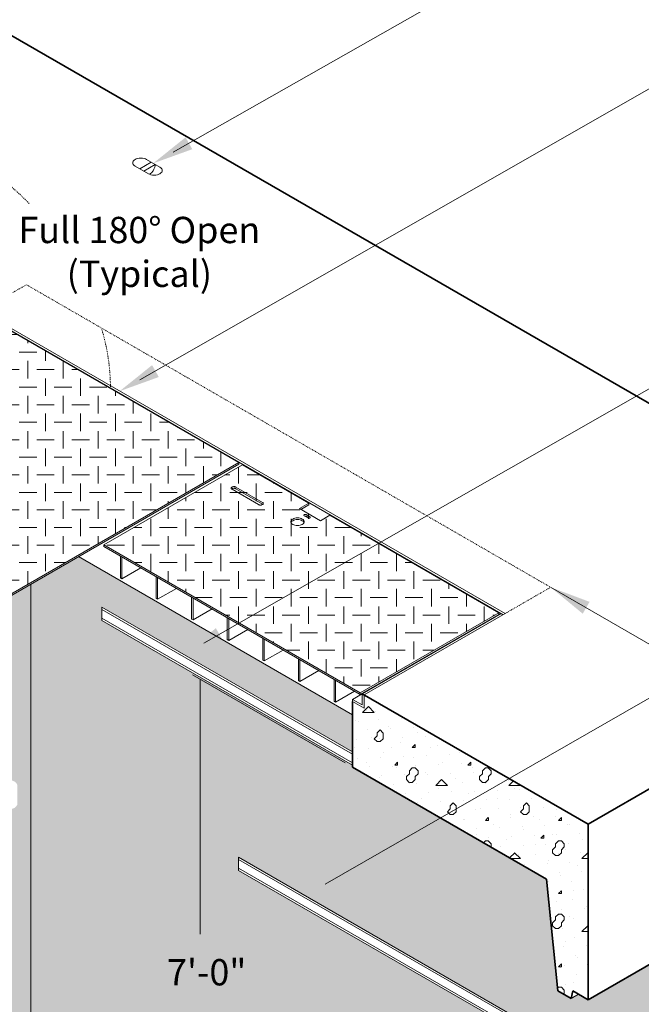
# Model space of a CAD drawing. Units: inches. Extents: x -204 to 732, y -26 to 502.
# Drawn here: x -20 to 51, y 327 to 439 of the extents above; entities that cross this region are included whole.
import ezdxf
from ezdxf.enums import TextEntityAlignment as Align

# ---------------------------------------------------------------- set-up
doc = ezdxf.new("R2010")
doc.units = ezdxf.units.IN
doc.header["$LTSCALE"] = 0.5
doc.header["$MEASUREMENT"] = 0
doc.linetypes.add('HIDDEN2', pattern=[0.1875, 0.125, -0.0625])
for name, color, linetype, lineweight in [('Arrow', 7, 'Continuous', 9), ('Concrete-Hatching', 8, 'Continuous', 13), ('Concrete-Lt', 14, 'Continuous', 15), ('Concrete-Thick', 1, 'Continuous', 35), ('Covers-Hatching', 140, 'Continuous', 13), ('Covers-Hidden', 132, 'HIDDEN2', 15), ('Covers-Lt', 156, 'Continuous', 15), ('Dimensions-Text', 7, 'Continuous', 15), ('Embeds-Lt', 143, 'Continuous', 15), ('Hardware-Lt', 203, 'Continuous', 15)]:
    doc.layers.add(name, color=color, linetype=linetype, lineweight=lineweight)
doc.styles.add('OLDCASTLE', font='simplex.shx')

# ---------------------------------------------------------------- blocks, each defined once
blk = doc.blocks.new('ISOBURKE')
for p, q in [((0.11, -0.81), (-1.41, 0.06)), ((-0.87, -0.25), (0.43, 0.5)), ((-0.43, -0.5), (0.87, 0.25)), ((-0.11, 0.81), (1.41, -0.06))]:
    blk.add_line(p, q)
at = {"flags": 128}
for points in [[(-0.76, 0.97, 0.058752), (-1.13, 0.92, 0.072341), (-1.41, 0.81, 0.106617), (-1.62, 0.62, 0.156851), (-1.68, 0.44, 0.156851), (-1.62, 0.25, 0.106617), (-1.41, 0.06, 0.072341)], [(-0.11, 0.81, 0.072341), (-0.39, 0.92, 0.058752), (-0.76, 0.97, 0.058752)], [(0.11, -0.81, 0.072341), (0.39, -0.92, 0.058752), (0.76, -0.97, 0.058752), (1.13, -0.92, 0.072341), (1.41, -0.81, 0.106617), (1.62, -0.62, 0.156851), (1.68, -0.44, 0.156851), (1.62, -0.25, 0.106617), (1.41, -0.06, 0.072341)]]:
    blk.add_lwpolyline(points, format="xyb", dxfattribs=at)
blk.add_lwpolyline([(0.22, -0.87, 0.070127), (0.45, -0.69, 0.058752), (0.68, -0.39, 0.058752), (0.82, -0.05, 0.072341), (0.87, 0.25, 0.106617)], format="xyb")
blk = doc.blocks.new('*X7')
at = {"color": 0}
for p, q in [((220.33, 371.33), (221, 372)), ((221, 372), (221.66, 371.33)), ((220.33, 371.33), (221.67, 371.33)), ((220.8, 371.5), (220.8, 371.5)), ((221.8, 371.43), (221.8, 371.43)), ((223.4, 371.6), (223.4, 371.6)), ((224.76, 370.58), (224.76, 370.58)), ((219.56, 370.38), (219.56, 370.38)), ((219.87, 370.27), (219.87, 370.27)), ((222.16, 370.48), (222.16, 370.48)), ((223.24, 369.68), (223.24, 369.68)), ((223.52, 369.47), (223.52, 369.47)), ((226.13, 369.57), (226.13, 369.57)), ((219.68, 368.25), (219.68, 368.25)), ((220.92, 369.37), (220.92, 369.37)), ((221.31, 368.52), (221.31, 368.52)), ((221.66, 368.33), (222, 368)), ((221.67, 368.33), (222, 368.67)), ((222, 369), (222.33, 369.33)), ((222, 368.67), (222, 369)), ((222.29, 368.35), (222.29, 368.35)), ((222.33, 369.33), (222.66, 369)), ((222.33, 368), (222.67, 368.33)), ((222.67, 368.33), (222.67, 369)), ((224.89, 368.45), (224.89, 368.45)), ((226.61, 369.09), (226.61, 369.09)), ((227.49, 368.55), (227.49, 368.55)), ((219.38, 367.36), (219.38, 367.36)), ((221.05, 367.24), (221.05, 367.24)), ((222, 368), (222.33, 368)), ((223.65, 367.34), (223.65, 367.34)), ((224.68, 367.93), (224.68, 367.93)), ((226, 367.33), (226.33, 367.66)), ((226, 367.33), (226.33, 367.33)), ((226.25, 367.44), (226.25, 367.44)), ((226.33, 367.33), (226.33, 367.67)), ((228.05, 367.33), (228.05, 367.33)), ((228.85, 367.54), (228.85, 367.54)), ((219.81, 366.12), (219.81, 366.12)), ((222.41, 366.22), (222.41, 366.22)), ((222.75, 366.77), (222.75, 366.77)), ((225.01, 366.32), (225.01, 366.32)), ((226.12, 366.18), (226.12, 366.18)), ((227.61, 366.42), (227.61, 366.42)), ((230.22, 366.52), (230.22, 366.52)), ((231.42, 366.74), (231.42, 366.74)), ((220.82, 365.61), (220.82, 365.61)), ((221.17, 365.11), (221.17, 365.11)), ((223.77, 365.21), (223.77, 365.21)), ((224, 365.33), (224.33, 365.66)), ((224, 365.33), (224.33, 365.33)), ((224.19, 365.02), (224.19, 365.02)), ((224.33, 365.33), (224.33, 365.67)), ((225.67, 364.67), (226, 365)), ((226, 365), (226.33, 365)), ((226.33, 365), (226.66, 364.67)), ((226.38, 365.3), (226.38, 365.3)), ((228.98, 365.4), (228.98, 365.4)), ((229.49, 365.58), (229.49, 365.58)), ((231.58, 365.5), (231.58, 365.5)), ((232.33, 365.33), (232.66, 365.66)), ((232.33, 365.33), (232.67, 365.33)), ((232.67, 365.33), (232.67, 365.67)), ((232.86, 364.99), (232.86, 364.99)), ((234, 364.67), (234.33, 365)), ((234.33, 365), (234.67, 365)), ((234.66, 365), (235, 364.67)), ((222.26, 363.86), (222.26, 363.86)), ((222.54, 364.09), (222.54, 364.09)), ((225.14, 364.19), (225.14, 364.19)), ((225.33, 364), (225.67, 364.33)), ((225.33, 363.67), (225.33, 364)), ((225.67, 364.33), (225.67, 364.67)), ((226.33, 364), (226.67, 364.33)), ((226.33, 363.67), (226.33, 364)), ((226.33, 363.67), (226.33, 364)), ((226.67, 364.33), (226.67, 364.67)), ((227.56, 364.42), (227.56, 364.42)), ((227.74, 364.29), (227.74, 364.29)), ((230.34, 364.39), (230.34, 364.39)), ((230.93, 363.83), (230.93, 363.83)), ((232.94, 364.49), (232.94, 364.49)), ((233.67, 364), (234, 364.33)), ((233.67, 363.67), (233.67, 364)), ((234, 364.33), (234, 364.67)), ((234.67, 364), (235, 364.33)), ((234.67, 363.67), (234.67, 364)), ((234.67, 363.67), (234.67, 364)), ((235, 364.33), (235, 364.67)), ((235.54, 364.59), (235.54, 364.59)), ((223.9, 363.07), (223.9, 363.07)), ((225.33, 363.67), (225.66, 363.33)), ((225.63, 363.26), (225.63, 363.26)), ((225.67, 363.33), (226, 363.33)), ((226, 363.33), (226.33, 363.67)), ((226.5, 363.17), (226.5, 363.17)), ((228.67, 363), (229.33, 363.67)), ((228.67, 363), (230, 363)), ((229, 362.67), (229, 362.67)), ((229.1, 363.27), (229.1, 363.27)), ((229.33, 363.67), (230, 363)), ((231.7, 363.37), (231.7, 363.37)), ((233.66, 363.67), (234, 363.33)), ((234, 363.33), (234.33, 363.33)), ((234.3, 363.47), (234.3, 363.47)), ((234.3, 363.24), (234.3, 363.24)), ((234.33, 363.33), (234.67, 363.67)), ((225.26, 362.06), (225.26, 362.06)), ((227.86, 362.16), (227.86, 362.16)), ((230.46, 362.26), (230.46, 362.26)), ((232.37, 362.08), (232.37, 362.08)), ((233.07, 362.36), (233.07, 362.36)), ((226.62, 361.04), (226.62, 361.04)), ((227.07, 361.51), (227.07, 361.51)), ((229.23, 361.14), (229.23, 361.14)), ((230.33, 360.67), (230.67, 361)), ((230.33, 360.33), (230.33, 360.67)), ((230.44, 360.92), (230.44, 360.92)), ((230.66, 361), (231, 360.67)), ((231, 360), (231, 360.67)), ((231.83, 361.24), (231.83, 361.24)), ((227.99, 360.03), (227.99, 360.03)), ((228.51, 359.76), (228.51, 359.76)), ((230, 360), (230.33, 360.33)), ((230, 360), (230.33, 359.67)), ((230.33, 359.67), (230.67, 359.67)), ((230.59, 360.13), (230.59, 360.13)), ((230.67, 359.67), (231, 360)), ((231.88, 359.17), (231.88, 359.17)), ((231.95, 359.11), (231.95, 359.11))]:
    blk.add_line(p, q, dxfattribs=at)
blk = doc.blocks.new('*X8')
at = {"color": 0}
for p, q in [((236.91, 363.57), (236.91, 363.57)), ((237, 363), (237.5, 363.5)), ((237, 363), (238.33, 363)), ((237.67, 362.65), (237.67, 362.65)), ((238.28, 363.05), (238.33, 363)), ((235.67, 362.46), (235.67, 362.46)), ((238.27, 362.56), (238.27, 362.56)), ((239.63, 361.54), (239.63, 361.54)), ((234.43, 361.34), (234.43, 361.34)), ((235.74, 361.49), (235.74, 361.49)), ((237.03, 361.44), (237.03, 361.44)), ((238.39, 360.43), (238.39, 360.43)), ((238.67, 360.67), (239, 361)), ((238.67, 360.33), (238.67, 360.67)), ((239, 361), (239.33, 360.67)), ((239.11, 360.9), (239.11, 360.9)), ((239.33, 360), (239.33, 360.67)), ((240.99, 360.53), (240.99, 360.53)), ((233.19, 360.23), (233.19, 360.23)), ((233.81, 360.33), (233.81, 360.33)), ((234.33, 359), (234.66, 359.33)), ((234.67, 359), (234.67, 359.33)), ((235.79, 360.33), (235.79, 360.33)), ((237.15, 359.31), (237.15, 359.31)), ((237.18, 359.74), (237.18, 359.74)), ((238.33, 360), (238.67, 360.33)), ((238.33, 360), (238.66, 359.67)), ((238.67, 359.67), (239, 359.67)), ((239, 359.67), (239.33, 360)), ((239.76, 359.41), (239.76, 359.41)), ((242.36, 359.51), (242.36, 359.51)), ((242.48, 360.3), (242.48, 360.3)), ((242.66, 359), (243, 359.33)), ((243, 359), (243, 359.33)), ((234.33, 359), (234.67, 359)), ((234.55, 359.21), (234.55, 359.21)), ((235.25, 358.58), (235.25, 358.58)), ((235.92, 358.2), (235.92, 358.2)), ((238.52, 358.3), (238.52, 358.3)), ((240.55, 359.14), (240.55, 359.14)), ((241.12, 358.4), (241.12, 358.4)), ((242.67, 359), (243, 359)), ((243.72, 358.5), (243.72, 358.5)), ((243.92, 358.55), (243.92, 358.55)), ((232.64, 357.31), (232.66, 357.33)), ((232.67, 357.29), (232.67, 357.33)), ((233.31, 358.1), (233.31, 358.1)), ((233.33, 357.42), (233.33, 357.42)), ((234.68, 357.08), (234.68, 357.08)), ((237.28, 357.18), (237.28, 357.18)), ((238.62, 357.99), (238.62, 357.99)), ((239.88, 357.28), (239.88, 357.28)), ((240.66, 357), (241, 357.33)), ((241, 357), (241, 357.33)), ((241.99, 357.39), (241.99, 357.39)), ((242.48, 357.38), (242.48, 357.38)), ((245.08, 357.48), (245.08, 357.48)), ((234.12, 356.45), (234.33, 356.67)), ((234.33, 356.67), (234.67, 356.67)), ((234.66, 356.67), (235, 356.33)), ((234.96, 355.96), (235, 356)), ((235, 356), (235, 356.33)), ((236.04, 356.07), (236.04, 356.07)), ((236.69, 356.83), (236.69, 356.83)), ((238.64, 356.17), (238.64, 356.17)), ((240.06, 356.23), (240.06, 356.23)), ((240.67, 357), (241, 357)), ((241.24, 356.26), (241.24, 356.26)), ((242, 355.67), (242.33, 356)), ((242.33, 356.33), (242.67, 356.67)), ((242.33, 356), (242.33, 356.33)), ((242.67, 356.67), (243, 356.67)), ((243, 356.67), (243.33, 356.33)), ((243, 355.67), (243.33, 356)), ((243.33, 356), (243.33, 356.33)), ((243.84, 356.36), (243.84, 356.36)), ((245.36, 356.8), (245.36, 356.8)), ((237.08, 354.74), (237.67, 355.33)), ((237.4, 355.05), (237.4, 355.05)), ((237.66, 355.33), (238.33, 354.67)), ((238.14, 355.08), (238.14, 355.08)), ((240, 355.15), (240, 355.15)), ((242, 355.33), (242, 355.67)), ((242, 355.33), (242.33, 355)), ((242.33, 355), (242.67, 355)), ((242.61, 355.25), (242.61, 355.25)), ((242.67, 355), (243, 355.33)), ((243, 355.33), (243, 355.67)), ((243, 355.33), (243, 355.67)), ((243.43, 355.64), (243.43, 355.64)), ((245.21, 355.35), (245.21, 355.35)), ((245.33, 354.67), (246, 355.33)), ((246, 355.33), (246.04, 355.29)), ((237.21, 354.67), (238.33, 354.67)), ((238.77, 354.03), (238.77, 354.03)), ((241.37, 354.13), (241.37, 354.13)), ((241.51, 354.48), (241.51, 354.48)), ((243.97, 354.23), (243.97, 354.23)), ((244.88, 353.89), (244.88, 353.89)), ((245.33, 354.67), (246.04, 354.67)), ((239.58, 353.32), (239.58, 353.32)), ((240.13, 353.02), (240.13, 353.02)), ((242.73, 353.12), (242.73, 353.12)), ((242.95, 352.73), (242.95, 352.73)), ((245.33, 353.22), (245.33, 353.22)), ((241.49, 352), (241.49, 352)), ((244.09, 352.1), (244.09, 352.1)), ((242.66, 350.66), (243, 351)), ((242.67, 350.67), (243, 350.67)), ((242.85, 350.99), (242.85, 350.99)), ((243, 350.67), (243, 351)), ((244.39, 350.98), (244.39, 350.98)), ((245.46, 351.09), (245.46, 351.09)), ((241.62, 349.87), (241.62, 349.87)), ((242.46, 349.82), (242.46, 349.82)), ((244.22, 349.97), (244.22, 349.97)), ((245.83, 349.23), (245.83, 349.23)), ((242.33, 348), (242.67, 348.33)), ((242.67, 348.33), (243, 348.33)), ((242.98, 348.86), (242.98, 348.86)), ((243, 348.33), (243.33, 348)), ((243.9, 348.07), (243.9, 348.07)), ((245.58, 348.96), (245.58, 348.96)), ((242, 347.33), (242.33, 347.67)), ((242, 347), (242, 347.33)), ((242, 347), (242.33, 346.67)), ((242.33, 347.67), (242.33, 348)), ((242.67, 346.67), (243, 347)), ((243, 347.33), (243.33, 347.67)), ((243, 347), (243, 347.33)), ((243, 347), (243, 347.33)), ((243.33, 347.67), (243.33, 348)), ((244.34, 347.84), (244.34, 347.84)), ((245.33, 346.33), (246, 347)), ((246, 347), (246.04, 346.96)), ((241.97, 346.91), (241.97, 346.91)), ((242.33, 346.67), (242.67, 346.67)), ((243.1, 346.73), (243.1, 346.73)), ((245.33, 346.33), (246.04, 346.33)), ((245.34, 346.32), (245.34, 346.32)), ((245.7, 346.83), (245.7, 346.83)), ((243.41, 345.16), (243.41, 345.16)), ((244.47, 345.71), (244.47, 345.71)), ((245.83, 344.7), (245.83, 344.7)), ((243.23, 344.6), (243.23, 344.6)), ((244.59, 343.58), (244.59, 343.58)), ((242.66, 342.33), (243, 342.66)), ((243, 342.33), (243, 342.67)), ((243.35, 342.46), (243.35, 342.46)), ((244.85, 343.41), (244.85, 343.41)), ((245.95, 342.56), (245.95, 342.56)), ((242.67, 342.33), (243, 342.33)), ((242.93, 342.25), (242.93, 342.25)), ((244.72, 341.45), (244.72, 341.45)), ((243.48, 340.33), (243.48, 340.33)), ((244.37, 340.5), (244.37, 340.5)), ((242.55, 339.88), (242.67, 340)), ((242.67, 340), (243, 340)), ((243, 340), (243.33, 339.67)), ((243.21, 339.21), (243.33, 339.33)), ((243.33, 339.33), (243.33, 339.67)), ((244.84, 339.32), (244.84, 339.32)), ((245.81, 338.75), (245.81, 338.75)), ((245.95, 338.62), (246, 338.67)), ((246, 338.67), (246.04, 338.62))]:
    blk.add_line(p, q, dxfattribs=at)
blk = doc.blocks.new('A$C03032B97')
at = {"layer": 'Arrow'}
blk.add_solid([(-0.82, -4.92), (0.82, -4.92), (0, 0)], dxfattribs=at)
blk = doc.blocks.new('*U42')
at = {"layer": 'Arrow', "rotation": 119.3373132672611}
blk.add_blockref('A$C03032B97', (0, 0), dxfattribs=at)
blk = doc.blocks.new('*U43')
at = {"layer": 'Arrow', "rotation": 119.3372622086115}
blk.add_blockref('A$C03032B97', (0, 0), dxfattribs=at)
blk = doc.blocks.new('*U67')
at = {"layer": 'Arrow', "rotation": 119.7379147190065}
blk.add_blockref('A$C03032B97', (0, 0), dxfattribs=at)
blk = doc.blocks.new('*U68')
at = {"layer": 'Arrow'}
blk.add_blockref('A$C03032B97', (0, 0), dxfattribs=at)
blk = doc.blocks.new('*U66')
at = {"layer": 'Arrow', "rotation": 119.8476976601766}
blk.add_blockref('A$C03032B97', (0, 0), dxfattribs=at)
blk = doc.blocks.new('*U44')
at = {"layer": 'Arrow', "rotation": 59.99999999999962}
blk.add_blockref('A$C03032B97', (0, 0), dxfattribs=at)

msp = doc.modelspace()

# ---------------------------------------------------------------- hatches: boundary and pattern name
at = {"layer": 'Concrete-Hatching'}
h = msp.add_hatch(color=256, dxfattribs=at)
h.set_gradient(color1=(177, 179, 180), one_color=1, tint=1, name='HEMISPHERICAL')
h.paths.add_polyline_path([(81.10768, 321.07842), (81.10768, 323.72495), (60.01685, 335.90175), (55.90319, 333.52673), (72.5741, 323.90178), (72.5741, 323.65178), (72.5741, 322.40178), (54.60415, 332.77673), (44.86129, 327.15169), (43.77875, 327.77669), (42.91273, 327.27669), (41.39718, 328.15169), (40.09815, 340.90169), (18.01704, 353.65022), (18.01704, 353.90031), (-10.56434, 370.40178), (-10.56434, 370.65178), (-10.56434, 371.90178), (18.01704, 355.40031), (18.01704, 359.65022), (-13.21655, 377.68294), (-18.68333, 374.52669), (-18.68333, 308.08919), (41.38266, 273.41007), (41.53114, 289.82424), (41.54239, 289.81774), (41.53223, 289.96539), (41.53677, 290.46539), (41.53971, 290.79004), (41.54068, 290.81882), (41.54239, 290.81783), (41.54239, 291.06785), (41.60763, 298.28019)])
h.paths.add_polyline_path([(5.02412, 341.90178), (5.02412, 343.40178), (56.98564, 313.40178), (56.98564, 311.90178)], flags=16)
h.paths.add_polyline_path([(-18.68333, 374.52669), (-23.22996, 371.90169), (-23.22996, 308.08919), (-18.68333, 308.08919)])
edge = h.paths.add_edge_path(flags=16)
edge.add_line((-21.70683, 349.40141), (-21.70683, 351.65197))
edge.add_arc((-20.95665, 351.33939), 0.8127, 22.6198649, 157.3801351, ccw=False)
edge.add_line((-20.20646, 351.65197), (-20.20646, 349.40141))
edge.add_arc((-20.95665, 349.71399), 0.8127, 202.6198649, 337.3801351, ccw=False)
h = msp.add_hatch(color=256, dxfattribs=at)
h.set_gradient(color1=(177, 179, 180), one_color=1, tint=1, name='HEMISPHERICAL')
edge = h.paths.add_edge_path()
edge.add_line((-18.68333, 308.08919), (-23.22996, 308.08919))
edge.add_line((-23.22996, 308.08919), (-26.08169, 306.44274))
edge.add_arc((-28.67053, 304.94807), 2.98934, 16.5505245, 30, ccw=False)
edge.add_arc((-27.98536, 305.15169), 2.27455, 0, 16.5505245, ccw=False)
edge.add_arc((-27.47943, 305.15169), 1.76862, 335.6571298, 360, ccw=False)
edge.add_arc((-27.05134, 304.95801), 1.29876, 300, 335.6571298, ccw=False)
edge.add_line((-26.40196, 303.83325), (-28.01536, 302.90176))
edge.add_arc((-28.38767, 303.9029), 1.06812, 256.5505245, 290.399133, ccw=False)
edge.add_arc((-28.44895, 303.54587), 0.70703, 226.597124, 254.6504746, ccw=False)
edge.add_arc((-28.79231, 303.19199), 0.21408, 144.3428702, 228.2854795, ccw=False)
edge.add_arc((-28.59945, 303.05362), 0.45144, 120, 144.3428702, ccw=False)
edge.add_line((-28.82517, 303.44458), (-26.83946, 304.59103))
edge.add_arc((-27.05134, 304.95801), 0.42376, 300, 335.6571298)
edge.add_arc((-27.47013, 305.17158), 0.89362, 334.2488638, 368.5435381)
edge.add_arc((-28.67053, 304.94807), 2.11434, 9.7007171, 30)
edge.add_line((-26.83946, 306.00524), (-52.14546, 291.39481))
edge.add_line((-52.14546, 291.39481), (-51.96479, 279.35737))
edge.add_ellipse((-44.34172, 276.40031), major_axis=(-9.18389, 0), ratio=0.577350269, start_angle=34.8893509, end_angle=326.1036187, ccw=False)
edge.add_line((-51.87489, 273.36741), (-51.26753, 232.90169))
edge.add_line((-51.26753, 232.90169), (-10.56434, 256.40169))
edge.add_line((-10.56434, 256.40169), (16.8354, 240.58713))
edge.add_ellipse((23.3258, 236.83437), major_axis=(-9.18559, 0), ratio=0.577350269, start_angle=167.147378, end_angle=314.9577947, ccw=False)
edge.add_ellipse((23.3258, 236.83437), major_axis=(-9.18559, 0), ratio=0.577350269, start_angle=135, end_angle=167.147378, ccw=False)
edge.add_line((29.82099, 233.08437), (40.95815, 226.65523))
edge.add_line((40.95815, 226.65523), (41.38211, 273.41039))
edge.add_line((41.38211, 273.41039), (-18.68333, 308.08919))
edge = h.paths.add_edge_path(flags=16)
edge.add_ellipse((-1.97192, 292.44085), major_axis=(-0.91856, 0), ratio=0.577350269, start_angle=0, end_angle=360)
edge = h.paths.add_edge_path(flags=16)
edge.add_ellipse((-44.34412, 272.16128), major_axis=(-7.1979, 0), ratio=0.577350269, start_angle=199.0021449, end_angle=340.9978551)
edge.add_ellipse((-44.34412, 275.89893), major_axis=(-7.96084, 0), ratio=0.577350269, start_angle=31.2522203, end_angle=148.7477797)
edge = h.paths.add_edge_path(flags=16)
edge.add_ellipse((-44.34412, 275.89893), major_axis=(-7.96084, 0), ratio=0.577350269, start_angle=148.7477797, end_angle=342.4330713)
edge.add_line((-51.93371, 277.28615), (-51.89093, 274.43598))
edge.add_ellipse((-44.34412, 275.89893), major_axis=(-7.96084, 0), ratio=0.577350269, start_angle=18.5598983, end_angle=31.2522203)
edge.add_ellipse((-44.34412, 272.16128), major_axis=(-7.1979, 0), ratio=0.577350269, start_angle=199.0021449, end_angle=340.9978551, ccw=False)
edge = h.paths.add_edge_path(flags=17)
edge.add_ellipse((-44.34172, 276.40031), major_axis=(-9.18389, 0), ratio=0.577350269, start_angle=34.8893509, end_angle=326.1036187)
edge.add_line((-51.96479, 279.35737), (-51.93371, 277.28615))
edge.add_ellipse((-44.34412, 275.89893), major_axis=(-7.96084, 0), ratio=0.577350269, start_angle=148.7477797, end_angle=342.4330713, ccw=False)
edge.add_ellipse((-44.34412, 275.89893), major_axis=(-7.96084, 0), ratio=0.577350269, start_angle=31.2522203, end_angle=148.7477797, ccw=False)
edge.add_ellipse((-44.34412, 275.89893), major_axis=(-7.96084, 0), ratio=0.577350269, start_angle=18.5598983, end_angle=31.2522203, ccw=False)
edge.add_line((-51.89093, 274.43598), (-51.87489, 273.36741))
h.paths.add_polyline_path([(41.38211, 273.41039), (-18.68333, 308.08919), (-23.22996, 308.08919), (-23.22996, 371.86595), (-26.47897, 370.02588), (-25.34221, 369.36957), (-25.34221, 361.61968), (-50.83452, 346.90169), (-52.13356, 334.15169), (-53.6491, 333.27669), (-53.86561, 334.15169), (-55.59766, 333.15169), (-80.7124, 347.65169), (-101.80323, 335.47489), (-102.23625, 333.07849), (-52.33871, 304.27013), (-51.26753, 232.90169), (-10.56434, 256.40169), (16.8354, 240.58713), (16.94365, 240.01911), (17.69664, 239.58437), (18.23612, 235.53525), (28.41548, 229.65819), (28.95497, 233.08437), (29.71274, 232.64687), (29.82099, 233.08437), (40.95815, 226.65523)])
h.paths.add_polyline_path([(-26.40196, 303.83325), (-27.95017, 302.9394, -0.072341084), (-28.13923, 302.86406, -0.058751868), (-28.38767, 302.83477, -0.058751868), (-28.6361, 302.86406, -0.072341084), (-28.82517, 302.9394, -0.106617054), (-28.96625, 303.0672, -0.15685122), (-29.00639, 303.19199, -0.15685122), (-28.96625, 303.31678, -0.106617054), (-28.82517, 303.44458), (-26.83946, 304.59103, 0.15685122), (-26.66526, 304.78334, 0.106617054), (-26.58581, 305.15169, 0.072341084), (-26.6438, 305.55036, 0.058751868), (-26.83946, 306.00524, 0.058751868), (-27.13556, 306.40213, 0.072341084), (-27.45184, 306.65169, 0.106617054), (-27.81056, 306.76706, 0.15685122), (-28.06421, 306.71235), (-30.18856, 305.48585, -0.106617054), (-30.36978, 305.42757, -0.15685122), (-30.49792, 305.45521, -0.15685122), (-30.58593, 305.55236, -0.106617054), (-30.62606, 305.73844, -0.072341084), (-30.59677, 305.93985, -0.058751868), (-30.49792, 306.16964, -0.058751868), (-30.34834, 306.37014, -0.072341084), (-30.18856, 306.49621), (-28.50171, 307.47012, -0.15685122), (-27.7243, 307.63779, -0.106617054), (-27.01434, 307.40946, -0.072341084), (-26.50033, 307.00388, -0.058751868), (-26.08169, 306.44274, -0.058751868), (-25.80505, 305.79962, -0.072341084), (-25.71081, 305.15169, -0.106617054), (-25.86805, 304.42267, -0.15685122)], flags=16)
at = {"layer": 'Covers-Hatching'}
h = msp.add_hatch(dxfattribs=at)
h.set_pattern_fill('DIA-PL', color=256, scale=2, style=0, pattern_type=2)
h.set_pattern_definition([(0, (0, 1), (2, 2), [2, -2]), (90, (1, 2), (-2, 2), [2, -2])])
h.paths.add_polyline_path([(5.0255, 388.40251), (-24.20545, 405.27901), (-24.20545, 405.09149), (-55.65579, 386.93363), (-36.54741, 375.9014), (-35.46478, 376.52645), (-33.083, 375.15133), (-34.16563, 374.52628), (-26.58723, 370.15089)])
h.paths.add_polyline_path([(-32.86647, 377.09345, -0.058751868), (-32.55909, 377.0572, -0.072341084), (-32.32516, 376.96399, -0.106617054), (-32.1506, 376.80587, -0.251125303), (-32.11809, 376.55771, 169.032062075), (-32.11594, 376.55182, -0.136067937), (-32.32516, 376.33894, -0.072341084), (-32.55909, 376.24573, -0.058751868), (-32.86647, 376.20948, -0.058751868), (-33.17386, 376.24573, -0.072341084), (-33.40779, 376.33894, -0.139128101), (-33.62023, 376.55771, -0.003003308), (-33.61701, 376.56359, -0.244845507), (-33.58235, 376.80587, -0.106617054), (-33.40779, 376.96399, -0.072341084), (-33.17386, 377.0572, -0.058751868)], flags=16)
h.paths.add_polyline_path([(-33.99714, 376.17916, 0.083979966), (-34.0735, 376.22324)], flags=16)
h.paths.add_polyline_path([(-34.27389, 376.21393, -9.530450365), (-34.32788, 376.16534, 0.032171146), (-34.32437, 376.15142, -0.186023003)], flags=16)
h.paths.add_polyline_path([(-33.57952, 375.89906, 13.809262243), (-33.58238, 375.88407, 0.072415165)], flags=16)
h.paths.add_polyline_path([(-34.20529, 376.04931), (-34.19401, 376.0428, -0.130637041), (-34.10415, 376.04505, 0.096637878)], flags=0)
h.paths.add_polyline_path([(-26.03123, 372.48881, -0.058751868), (-26.15418, 372.47432, -0.089243809), (-26.33844, 372.50747), (-29.45109, 374.30456, -0.005078665), (-29.44558, 374.30905, -16.338508447), (-29.40207, 374.27625), (-26.37071, 372.5261, 0.072341084), (-26.27713, 372.48881, 0.058751868), (-26.15418, 372.47432, 0.058751868), (-26.03123, 372.48881, 0.072341084), (-25.93766, 372.5261, 0.058692352), (-25.89575, 372.55735, 399.400670647), (-25.89414, 372.5558, -0.11034057)], flags=16)
h.paths.add_polyline_path([(14.34417, 381.77226), (11.95432, 383.15204), (13.03695, 383.7771), (5.45855, 388.15249), (-10.34781, 379.02668), (-0.43264, 373.30215)])
h.paths.add_polyline_path([(4.26479, 385.36065), (7.29615, 383.61049, 0.072341084), (7.38972, 383.57321, 0.058751868), (7.51267, 383.55871, 0.058751868), (7.63563, 383.57321, 0.072341084), (7.7292, 383.61049, 0.058692352), (7.7711, 383.64174, 399.400670611), (7.77272, 383.6402, -0.11034057), (7.63563, 383.57321, -0.058751868), (7.51267, 383.55871, -0.089243809), (7.32842, 383.59186), (4.21577, 385.38895, -0.005078665), (4.22127, 385.39345, -16.338508447)], flags=16)
h.paths.add_polyline_path([(11.19648, 381.77692, -0.072341084), (11.43041, 381.87013, -0.058751868), (11.73779, 381.90637, -0.058751868), (12.04518, 381.87013, -0.072341084), (12.27911, 381.77692, -0.136067937), (12.48833, 381.56404, 0.244845507), (12.45367, 381.80631, 0.106617054), (12.27911, 381.96444, 0.072341084), (12.04518, 382.05765, 0.058751868), (11.73779, 382.09389, 0.058751868), (11.43041, 382.05765, 0.072341084), (11.19648, 381.96444, 0.106617054), (11.02192, 381.80631, 0.15685122), (10.97226, 381.65191, 0.084739909), (10.98726, 381.56404, -0.136067937)], flags=17)
h.paths.add_polyline_path([(12.69603, 382.4738), (12.77238, 382.42971, 0.083979966)], flags=16)
h.paths.add_polyline_path([(12.44164, 382.4159, 0.032171146), (12.44515, 382.40198, -0.186023003), (12.49563, 382.46448, -9.530450365)], flags=16)
h.paths.add_polyline_path([(12.56424, 382.29986, -0.213609045), (12.77238, 382.2422), (13.05129, 382.08116, 0.335868455), (13.18012, 382.12107, 0.15685122), (13.19005, 382.15195, 6.375468435), (13.18012, 382.12107, -0.106617054), (13.14521, 382.08945, -0.072341084), (13.09842, 382.07081, -0.235700595), (12.86846, 382.12422)], flags=17)
h.paths.add_polyline_path([(34.6895, 371.27599), (15.43069, 382.39507), (-0.43264, 373.30215), (18.88314, 362.15018)])

# ---------------------------------------------------------------- linework, layer by layer
at = {"layer": 'Concrete-Lt'}
for p, q in [((-13.21655, 377.68294), (18.01704, 359.65022)), ((-18.68333, 308.08919), (-18.68333, 374.52669)), ((42.91273, 327.27669), (43.77875, 327.77669))]:
    msp.add_line(p, q, dxfattribs=at)
at = {"layer": 'Concrete-Thick'}
for p, q in [((89.89461, 373.15169), (-20.95665, 437.15169)), ((44.86129, 347.15169), (89.89461, 373.15169)), ((44.86129, 347.15169), (19.09966, 362.02517)), ((18.01704, 361.15009), (18.01704, 353.65022)), ((40.09815, 340.90169), (18.01704, 353.65022)), ((89.89461, 353.15169), (44.86129, 327.15169)), ((44.86129, 327.15169), (44.86129, 347.15169)), ((40.09815, 340.90169), (41.39718, 328.15169)), ((41.39718, 328.15169), (42.91273, 327.27669)), ((42.91273, 327.27669), (43.12923, 328.15169)), ((43.12923, 328.15169), (44.86129, 327.15169))]:
    msp.add_line(p, q, dxfattribs=at)
at = {"layer": 'Covers-Hidden', "ltscale": 0.5}
for p, q in [((-24.36785, 405.68529), (-19.17169, 408.68529)), ((35.39321, 371.18223), (40.58936, 374.18223))]:
    msp.add_line(p, q, dxfattribs=at)
at = {"layer": 'Covers-Hidden'}
msp.add_line((-19.17169, 408.68529), (40.58936, 374.18223), dxfattribs=at)
for points in [[(-18.86789, 417.9439, 0.011414131), (-18.86789, 417.9439, 0.072341084), (-24.20545, 422.1555, 0.106617054), (-30.25938, 424.10254, 0.15685122), (-34.54015, 423.17924, 0.15685122), (-37.48014, 419.93363, 0.103485398), (-38.81977, 413.9041, 0.072341084)], [(-9.58998, 396.84076, 0.072341084), (-10.56856, 403.56902, 0.026617063), (-10.56856, 403.56902, 0.00120905)]]:
    msp.add_lwpolyline(points, format="xyb", dxfattribs=at)
at = {"layer": 'Covers-Lt'}
for p, q in [((35.17669, 371.05722), (-24.58437, 405.56028)), ((35.39321, 371.18223), (-24.36785, 405.68529)), ((5.0255, 388.40251), (-24.20545, 405.27901)), ((-26.58723, 370.15089), (5.0255, 388.40251)), ((-26.47897, 370.02588), (5.0255, 388.21499)), ((5.45855, 388.15249), (-10.34781, 379.02668)), ((5.0255, 388.40251), (5.0255, 388.21499)), ((13.03695, 383.7771), (5.45855, 388.15249)), ((4.26479, 385.36065), (7.29615, 383.61049)), ((7.7292, 383.86051), (4.69784, 385.61067)), ((7.7292, 383.673), (4.69784, 385.42315)), ((13.03695, 383.7771), (11.95432, 383.15204)), ((11.95432, 383.15204), (14.3361, 381.77692)), ((13.03695, 383.58958), (12.11671, 383.05828)), ((13.03695, 383.7771), (13.03695, 383.58958)), ((12.49563, 382.33947), (12.92868, 382.08945)), ((13.14521, 382.21446), (12.71216, 382.46448)), ((13.07661, 382.06655), (12.71216, 382.27696)), ((14.3361, 381.77692), (15.41873, 382.40198)), ((34.6895, 371.27599), (15.41873, 382.40198)), ((18.88314, 362.15018), (-10.34781, 379.02668)), ((-10.34781, 379.02668), (-10.34781, 378.83916)), ((-10.34781, 378.83916), (18.88314, 361.96266)), ((-8.45322, 377.74531), (-8.45322, 375.24509)), ((-8.29082, 377.65155), (-8.29082, 375.15133)), ((-8.29082, 375.15133), (-6.12557, 376.40144)), ((-8.29082, 375.15133), (-8.45322, 375.24509)), ((-4.39336, 375.40135), (-4.39336, 372.90113)), ((-4.23097, 375.3076), (-4.23097, 372.80737)), ((-4.23097, 372.80737), (-2.06571, 374.05748)), ((-4.23097, 372.80737), (-4.39336, 372.90113)), ((-0.33351, 373.0574), (-0.33351, 370.55717)), ((-0.17111, 372.96364), (-0.17111, 370.46342)), ((-0.17111, 370.46342), (1.99414, 371.71353)), ((-0.17111, 370.46342), (-0.33351, 370.55717)), ((3.72635, 370.71344), (3.72635, 368.21322)), ((3.88874, 370.61968), (3.88874, 368.11946)), ((18.88314, 362.15018), (34.6895, 371.27599)), ((18.88314, 361.96266), (34.6895, 371.08847)), ((19.09966, 362.02517), (34.96016, 371.18223)), ((19.31619, 361.90016), (35.39321, 371.18223)), ((34.6895, 371.27599), (34.6895, 371.08847)), ((3.88874, 368.11946), (6.054, 369.36957)), ((7.7862, 368.36948), (7.7862, 365.86926)), ((3.88874, 368.11946), (3.72635, 368.21322)), ((7.9486, 368.27572), (7.9486, 365.7755)), ((7.9486, 365.7755), (10.11385, 367.02561)), ((7.9486, 365.7755), (7.7862, 365.86926)), ((11.84606, 366.02552), (11.84606, 363.5253)), ((12.00845, 365.93176), (12.00845, 363.43154)), ((12.00845, 363.43154), (14.17371, 364.68165)), ((12.00845, 363.43154), (11.84606, 363.5253)), ((15.90591, 363.68156), (15.90591, 361.18134)), ((16.0683, 363.58781), (16.0683, 361.08758)), ((16.0683, 361.08758), (18.23356, 362.33769)), ((18.01704, 361.40011), (19.09966, 362.02517)), ((18.88314, 362.15018), (18.88314, 361.96266)), ((19.09966, 362.02517), (19.31619, 361.90016)), ((19.09966, 360.77506), (19.09966, 362.02517)), ((19.31619, 361.90016), (19.31619, 360.40002)), ((16.0683, 361.08758), (15.90591, 361.18134)), ((18.01704, 361.40011), (19.09966, 360.77506)), ((18.01704, 361.15009), (18.01704, 361.40011)), ((19.31619, 360.40002), (18.01704, 361.15009))]:
    msp.add_line(p, q, dxfattribs=at)
at = {"layer": 'Covers-Lt', "flags": 128}
for points in [[(4.48132, 385.66245, 0.058751868), (4.35836, 385.64795, 0.072341084), (4.26479, 385.61067, 0.106617054), (4.19497, 385.54742, 0.15685122), (4.1751, 385.48566, 0.15685122), (4.19497, 385.4239, 0.106617054), (4.26479, 385.36065, 0.072341084)], [(4.48132, 385.47493, 0.058751868), (4.35836, 385.46044, 0.072341084), (4.26479, 385.42315, 0.058692352), (4.22289, 385.3919, 0.15685122)], [(4.69784, 385.61067, 0.072341084), (4.60427, 385.64795, 0.058751868), (4.48132, 385.66245, 0.058751868)], [(4.69784, 385.42315, 0.072341084), (4.60427, 385.46044, 0.058751868), (4.48132, 385.47493, 0.058751868)], [(7.29615, 383.61049, 0.072341084), (7.38972, 383.57321, 0.058751868), (7.51267, 383.55871, 0.058751868), (7.63563, 383.57321, 0.072341084), (7.7292, 383.61049, 0.106617054), (7.79902, 383.67374, 0.15685122), (7.81889, 383.7355, 0.15685122), (7.79902, 383.79726, 0.106617054), (7.7292, 383.86051, 0.072341084)], [(7.7711, 383.64174, 0.058692352), (7.7292, 383.673, 0.072341084)], [(11.73779, 381.90637, 0.058751868), (11.43041, 381.87013, 0.072341084), (11.19648, 381.77692, 0.106617054), (11.02192, 381.6188, 0.065221915), (10.98941, 381.55815, 0.15685122)], [(12.48618, 381.55815, 0.065221915), (12.45367, 381.6188, 0.106617054), (12.27911, 381.77692, 0.072341084), (12.04518, 381.87013, 0.058751868), (11.73779, 381.90637, 0.058751868)], [(12.6039, 382.49037, 0.058751868), (12.54242, 382.48312, 0.072341084), (12.49563, 382.46448, 0.106617054), (12.46072, 382.43286, 0.15685122), (12.45079, 382.40198, 0.15685122), (12.46072, 382.37109, 0.106617054), (12.49563, 382.33947, 0.072341084)], [(12.6039, 382.30285, 0.03767271), (12.56424, 382.29986, 0.072341084)], [(12.71216, 382.46448, 0.072341084), (12.66537, 382.48312, 0.058751868), (12.6039, 382.49037, 0.058751868)], [(12.71216, 382.27696, 0.072341084), (12.66537, 382.29561, 0.058751868), (12.6039, 382.30285, 0.058751868)], [(12.92868, 382.08945, 0.072341084), (12.97547, 382.07081, 0.058751868), (13.03695, 382.06356, 0.058751868), (13.09842, 382.07081, 0.072341084), (13.14521, 382.08945, 0.106617054), (13.18012, 382.12107, 0.15685122), (13.19005, 382.15195, 0.15685122), (13.18012, 382.18283, 0.106617054), (13.14521, 382.21446, 0.072341084)]]:
    msp.add_lwpolyline(points, format="xyb", dxfattribs=at)
msp.add_lwpolyline([(11.73779, 382.09389, 0.058751868), (11.43041, 382.05765, 0.072341084), (11.19648, 381.96444, 0.106617054), (11.02192, 381.80631, 0.15685122), (10.97226, 381.65191, 0.15685122), (11.02192, 381.4975, 0.106617054), (11.19648, 381.33938, 0.072341084), (11.43041, 381.24617, 0.058751868), (11.73779, 381.20993, 0.058751868), (12.04518, 381.24617, 0.072341084), (12.27911, 381.33938, 0.106617054), (12.45367, 381.4975, 0.15685122), (12.50333, 381.65191, 0.15685122), (12.45367, 381.80631, 0.106617054), (12.27911, 381.96444, 0.072341084), (12.04518, 382.05765, 0.058751868)], format="xyb", close=True, dxfattribs=at)
at = {"layer": 'Dimensions-Text'}
for p, q in [((-2.43612, 423.80955), (72.97111, 466.6629)), ((-6.25569, 397.82875), (79.7934, 447.02379)), ((1.03622, 367.80471), (91.47415, 419.51111)), ((14.87122, 340.31707), (113.80651, 397.14106)), ((40.58936, 374.18223), (53.802, 366.55391)), ((17.15093, 354.15027), (-0.23414, 364.18754)), ((0.63189, 363.68754), (0.63189, 334.62123))]:
    msp.add_line(p, q, dxfattribs=at)
at = {"layer": 'Hardware-Lt'}
for p, q in [((-10.56434, 371.90178), (-10.56434, 370.40178)), ((18.01704, 355.40031), (-10.56434, 371.90178)), ((18.01704, 355.15031), (-10.56434, 371.65178)), ((-10.56434, 370.65178), (18.01704, 354.15031)), ((-10.56434, 370.40178), (18.01704, 353.90031)), ((56.98564, 313.40178), (5.02412, 343.40178)), ((5.02412, 343.40178), (5.02412, 341.90178)), ((56.98564, 313.15178), (5.02412, 343.15178)), ((5.02412, 342.15178), (56.98564, 312.15178)), ((5.02412, 341.90178), (56.98564, 311.90178))]:
    msp.add_line(p, q, dxfattribs=at)

# ---------------------------------------------------------------- block references
at = {"layer": 'Concrete-Hatching', "xscale": 1.000088778409093, "yscale": 1.000088778409093, "zscale": 1.000088778409093}
for name in ['*X7', '*X8']:
    msp.add_blockref(name, (-201.20208, -11.44793), dxfattribs=at)
at = {"layer": 'Dimensions-Text', "xscale": 0.95, "yscale": 0.95, "zscale": 0.95}
for name, p in [('*U42', (-4.71869, 422.52667)), ('*U43', (-8.53809, 396.54598)), ('*U44', (40.58936, 374.18223)), ('*U67', (-1.24618, 366.52193)), ('*U68', (0.63189, 363.68754)), ('*U66', (12.58882, 339.03429))]:
    msp.add_blockref(name, p, dxfattribs=at)
at = {"layer": 'Embeds-Lt', "xscale": 1.000088778409093, "yscale": 1.000088778409093, "zscale": 1.000088778409093}
msp.add_blockref('ISOBURKE', (-5.36819, 422.15169), dxfattribs=at)

# ---------------------------------------------------------------- texts
at = {"layer": 'Dimensions-Text', "style": 'OLDCASTLE'}
msp.add_text('7\'-0"', height=3, dxfattribs=at).set_placement((1.38198, 328.7797), align=Align.CENTER)
at = {"layer": 'Dimensions-Text', "insert": (-6.29672, 412.03682), "char_height": 3, "attachment_point": 5, "style": 'OLDCASTLE'}
msp.add_mtext('Full 180%%D Open\\P(Typical)', dxfattribs=at)

doc.saveas('drawing.dxf')
